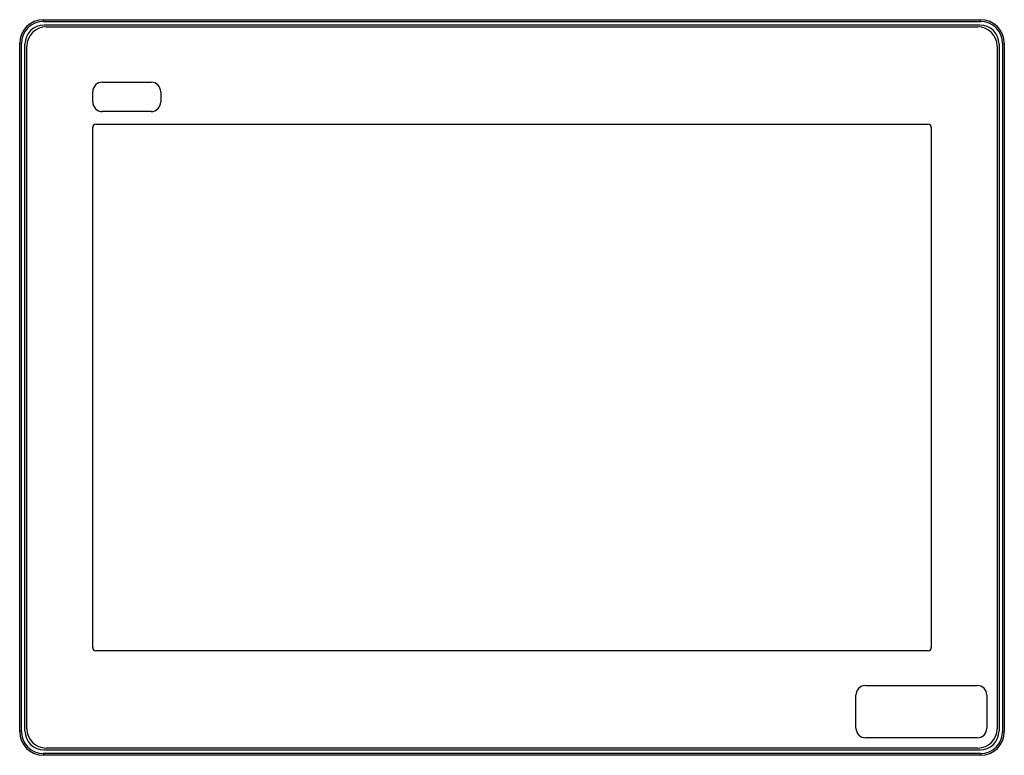
# Model space of a CAD drawing. Units: millimetres. Extents: x 43 to 351, y 155 to 385.
import ezdxf

# ---------------------------------------------------------------- set-up
doc = ezdxf.new("R2010")
doc.units = ezdxf.units.MM
doc.header["$LTSCALE"] = 35.402
doc.layers.get('0').update_dxf_attribs({"linetype": 'CONTINUOUS'})

msp = doc.modelspace()

# ---------------------------------------------------------------- linework, layer by layer
at = {"color": 7, "linetype": 'CONTINUOUS'}
for p, q in [((50.24, 384.57), (50.22, 385.11)), ((50.22, 385.11), (343.76, 385.11)), ((50.24, 384.57), (343.74, 384.57)), ((343.55, 383.44), (50.43, 383.44)), ((51.04, 382.84), (342.94, 382.84)), ((343.74, 384.57), (343.76, 385.11)), ((42.77, 162.11), (42.77, 377.66)), ((43.31, 377.64), (42.77, 377.66)), ((43.31, 162.14), (43.31, 377.64)), ((44.43, 162.33), (44.43, 377.44)), ((45.04, 162.94), (45.04, 376.84)), ((348.94, 376.84), (348.94, 162.94)), ((349.55, 377.44), (349.55, 162.33)), ((350.67, 377.64), (351.21, 377.66)), ((350.67, 377.64), (350.67, 162.14)), ((351.21, 377.66), (351.21, 162.11)), ((68.64, 365.54), (83.94, 365.54)), ((65.64, 359.34), (65.64, 362.54)), ((86.94, 362.54), (86.94, 359.34)), ((83.94, 356.34), (68.64, 356.34)), ((66.64, 352.34), (327.34, 352.34)), ((65.64, 188.44), (65.64, 351.34)), ((328.34, 351.34), (328.34, 188.44)), ((327.34, 187.44), (66.64, 187.44)), ((307.74, 176.54), (342.74, 176.54)), ((304.74, 163.14), (304.74, 173.54)), ((345.74, 173.54), (345.74, 163.14)), ((43.31, 162.14), (42.77, 162.11)), ((350.67, 162.14), (351.21, 162.11)), ((342.74, 160.14), (307.74, 160.14)), ((50.24, 155.21), (50.22, 154.67)), ((343.76, 154.67), (50.22, 154.67)), ((343.74, 155.21), (50.24, 155.21)), ((50.43, 156.33), (343.55, 156.33)), ((342.94, 156.94), (51.04, 156.94)), ((343.74, 155.21), (343.76, 154.67))]:
    msp.add_line(p, q, dxfattribs=at)
for centre, radius, start, end in [((50.22, 377.66), 7.45, 90.004, 179.996), ((50.24, 377.64), 6.93, 90.0057, 179.9932), ((50.43, 377.44), 6, 90, 180), ((51.04, 376.84), 6, 90, 180), ((342.94, 376.84), 6, 0, 90), ((343.55, 377.44), 6, 0, 90), ((343.74, 377.64), 6.93, 0.0077, 89.9921), ((343.76, 377.66), 7.45, 0.004, 89.996), ((68.64, 362.54), 3, 90.004, 179.996), ((83.94, 362.54), 3, 0.004, 89.996), ((68.64, 359.34), 3, 180.004, 269.996), ((83.94, 359.34), 3, 270.004, 359.996), ((66.64, 351.34), 1, 90, 180), ((327.34, 351.34), 1, 0, 90), ((66.64, 188.44), 1, 180, 270), ((327.34, 188.44), 1, 270, 360), ((307.74, 173.54), 3, 90.004, 179.996), ((342.74, 173.54), 3, 0.004, 89.996), ((50.22, 162.11), 7.45, 180.004, 269.996), ((50.24, 162.14), 6.93, 180.0057, 269.9932), ((50.43, 162.33), 6, 180, 270), ((51.04, 162.94), 6, 180, 270), ((307.74, 163.14), 3, 180.004, 269.996), ((342.74, 163.14), 3, 270.004, 359.996), ((342.94, 162.94), 6, 270, 360), ((343.55, 162.33), 6, 270, 360), ((343.74, 162.14), 6.93, 270.0077, 359.9921), ((343.76, 162.11), 7.45, 270.004, 359.996)]:
    msp.add_arc(centre, radius, start, end, dxfattribs=at)

doc.saveas('drawing.dxf')
